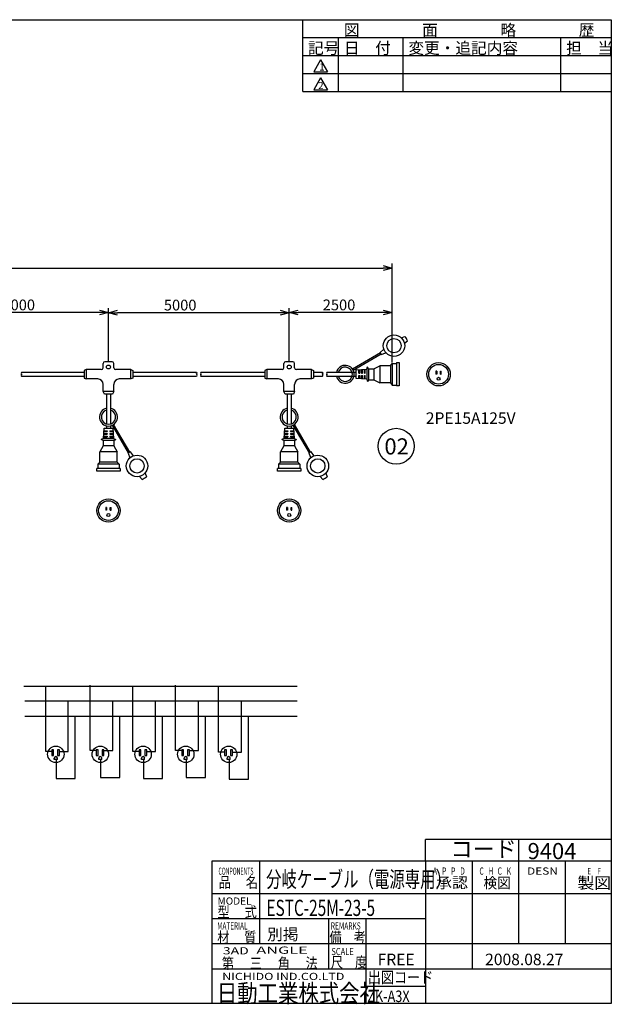
# Model space of a CAD drawing. Extents: x 45 to 450, y -42 to 238.
# Drawn here: x 285 to 450, y -42 to 232 of the extents above; entities that cross this region are included whole.
import ezdxf

# ---------------------------------------------------------------- set-up
doc = ezdxf.new("R2010")
doc.units = 0
doc.header["$LTSCALE"] = 6.750431
doc.header["$MEASUREMENT"] = 0
doc.layers.get('0').update_dxf_attribs({"linetype": 'CONTINUOUS'})
doc.styles.get("Standard").update_dxf_attribs({"font": 'TXT', "bigfont": 'BIGFONT'})
doc.styles.add('高2', font='txt.shx', dxfattribs={"height": 2, "bigfont": 'bigfont.shx'})
doc.styles.add('高3.2', font='txt.shx', dxfattribs={"height": 3.2, "bigfont": 'bigfont.shx'})
doc.styles.add('高4.5', font='txt.shx', dxfattribs={"height": 4.5, "bigfont": 'bigfont.shx'})

msp = doc.modelspace()

# ---------------------------------------------------------------- linework, layer by layer
at = {"color": 3}
for p, q in [((278.26, 232.49), (449.6, 232.49)), ((363.6, 212.49), (363.6, 232.49)), ((449.6, 232.49), (449.6, -41.57)), ((363.6, 227.49), (449.6, 227.49)), ((363.6, 222.49), (449.6, 222.49)), ((363.6, 212.49), (449.6, 212.49)), ((391.08, 143.9), (392.11, 144.27)), ((391.99, 142.34), (392.82, 143.06)), ((386.25, 140.66), (385.18, 139.8)), ((310.44, 137.2), (308.44, 137.2)), ((360.85, 137.2), (358.85, 137.2)), ((385.26, 139.67), (377.51, 135.13)), ((385.46, 139.33), (377.71, 134.79)), ((385.18, 139.8), (385.53, 139.2)), ((385.53, 139.2), (386.8, 139.71)), ((303.24, 135), (302.64, 134.75)), ((302.64, 134.75), (302.64, 132.65)), ((307.44, 135), (303.24, 135)), ((303.24, 135), (303.24, 132.4)), ((307.94, 135.5), (307.94, 136.7)), ((310.94, 135.5), (310.94, 136.7)), ((315.64, 135), (311.44, 135)), ((315.64, 132.4), (315.64, 135)), ((315.64, 135), (316.24, 134.75)), ((316.24, 134.75), (316.24, 132.65)), ((353.65, 135), (353.05, 134.75)), ((353.05, 134.75), (353.05, 132.65)), ((357.85, 135), (353.65, 135)), ((353.65, 135), (353.65, 132.4)), ((358.35, 135.5), (358.35, 136.7)), ((361.35, 135.5), (361.35, 136.7)), ((366.05, 135), (361.85, 135)), ((366.05, 132.4), (366.05, 135)), ((366.05, 135), (366.65, 134.75)), ((366.65, 134.75), (366.65, 132.65)), ((378.55, 134.9), (381.45, 135.1)), ((378.55, 132.5), (378.55, 134.9)), ((379.3, 134.05), (379.3, 134.95)), ((379.5, 134.05), (379.5, 134.97)), ((380.05, 134.05), (380.05, 135)), ((380.25, 134.05), (380.25, 135.02)), ((380.8, 134.05), (380.8, 135.06)), ((381, 134.05), (381, 135.07)), ((381.45, 135.1), (381.7, 135.75)), ((381.45, 135.1), (381.45, 132.3)), ((381.95, 135.2), (381.7, 135.75)), ((381.95, 135.2), (381.95, 132.2)), ((381.95, 135.2), (383.45, 135.2)), ((383.45, 135.2), (385.15, 136.1)), ((383.45, 135.2), (383.45, 132.2)), ((385.15, 136.1), (385.15, 131.3)), ((388.05, 136.1), (385.15, 136.1)), ((388.05, 136.1), (388.55, 136.7)), ((388.05, 136.1), (388.05, 131.3)), ((388.55, 136.7), (388.55, 130.7)), ((388.55, 136.7), (389.75, 136.7)), ((389.75, 136.95), (389.75, 130.45)), ((389.75, 136.95), (390.5, 136.95)), ((390.5, 136.95), (390.5, 130.45)), ((400.75, 134.56), (400.75, 133.77)), ((401, 134.56), (400.75, 134.56)), ((401, 134.56), (401, 133.77)), ((402.02, 133.77), (402.02, 134.56)), ((402.02, 134.56), (402.27, 134.56)), ((402.27, 133.77), (402.27, 134.56)), ((285.19, 134.25), (302.64, 134.25)), ((285.19, 133.16), (302.64, 133.16)), ((302.64, 132.65), (303.24, 132.4)), ((306.44, 132.4), (303.24, 132.4)), ((315.64, 132.4), (312.44, 132.4)), ((316.24, 132.65), (315.64, 132.4)), ((316.24, 134.25), (334.03, 134.25)), ((316.24, 133.16), (334.03, 133.16)), ((335.21, 134.25), (353.05, 134.25)), ((335.21, 133.16), (353.05, 133.16)), ((353.05, 132.65), (353.65, 132.4)), ((356.85, 132.4), (353.65, 132.4)), ((366.05, 132.4), (362.85, 132.4)), ((366.65, 132.65), (366.05, 132.4)), ((366.65, 134.25), (369.16, 134.25)), ((366.65, 133.16), (369.16, 133.16)), ((369.05, 134.25), (369.16, 134.25)), ((369.05, 133.16), (369.16, 133.16)), ((370.34, 134.25), (378.55, 134.25)), ((370.34, 134.25), (377.38, 134.25)), ((370.34, 133.16), (378.55, 133.16)), ((370.34, 133.16), (377.38, 133.16)), ((377.9, 134.25), (378.55, 134.25)), ((377.9, 133.16), (378.55, 133.16)), ((381.45, 132.3), (378.55, 132.5)), ((379.3, 134.05), (379.5, 134.05)), ((379.3, 133.35), (379.5, 133.35)), ((379.3, 132.45), (379.3, 133.35)), ((379.5, 132.43), (379.5, 133.35)), ((380.05, 134.05), (380.25, 134.05)), ((380.05, 133.35), (380.25, 133.35)), ((380.05, 132.4), (380.05, 133.35)), ((380.25, 132.38), (380.25, 133.35)), ((380.8, 134.05), (381, 134.05)), ((380.8, 133.35), (381, 133.35)), ((380.8, 132.35), (380.8, 133.35)), ((381, 132.33), (381, 133.35)), ((381.45, 132.3), (381.7, 131.65)), ((381.95, 132.2), (381.7, 131.65)), ((381.95, 132.2), (383.45, 132.2)), ((383.45, 132.2), (385.15, 131.3)), ((401, 133.77), (400.75, 133.77)), ((402.02, 133.77), (402.27, 133.77)), ((307.94, 128.9), (307.94, 130.9)), ((310.94, 128.9), (310.94, 130.9)), ((358.35, 128.9), (358.35, 130.9)), ((361.35, 128.9), (361.35, 130.9)), ((388.05, 131.3), (385.15, 131.3)), ((388.05, 131.3), (388.55, 130.7)), ((388.55, 130.7), (389.75, 130.7)), ((390.5, 130.45), (389.75, 130.45)), ((310.94, 128.9), (307.94, 128.9)), ((308.29, 128.2), (307.94, 128.9)), ((310.59, 128.2), (308.29, 128.2)), ((308.89, 128.2), (308.89, 119.87)), ((309.98, 128.2), (309.98, 119.87)), ((310.94, 128.9), (310.59, 128.2)), ((361.35, 128.9), (358.35, 128.9)), ((358.7, 128.2), (358.35, 128.9)), ((361, 128.2), (358.7, 128.2)), ((359.3, 128.2), (359.3, 119.87)), ((360.39, 128.2), (360.39, 119.87)), ((361.35, 128.9), (361, 128.2)), ((308.04, 115.8), (308.24, 118.7)), ((308.18, 117.95), (309.09, 117.95)), ((308.24, 118.7), (310.64, 118.7)), ((308.89, 119.35), (308.89, 118.7)), ((309.09, 117.95), (309.09, 117.75)), ((309.79, 117.95), (309.79, 117.75)), ((309.79, 117.95), (310.69, 117.95)), ((309.98, 119.35), (309.98, 118.7)), ((315.06, 111.79), (310.52, 119.54)), ((310.64, 118.7), (310.84, 115.8)), ((315.41, 111.99), (310.87, 119.75)), ((358.45, 115.8), (358.65, 118.7)), ((358.6, 117.95), (359.5, 117.95)), ((358.65, 118.7), (361.05, 118.7)), ((359.3, 119.35), (359.3, 118.7)), ((359.5, 117.95), (359.5, 117.75)), ((360.2, 117.95), (360.2, 117.75)), ((360.2, 117.95), (361.1, 117.95)), ((360.39, 119.35), (360.39, 118.7)), ((365.48, 111.79), (360.94, 119.54)), ((361.05, 118.7), (361.25, 115.8)), ((365.82, 111.99), (361.28, 119.75)), ((308.04, 115.8), (307.39, 115.55)), ((307.94, 115.3), (307.39, 115.55)), ((310.94, 115.3), (307.94, 115.3)), ((307.94, 115.3), (307.94, 113.8)), ((310.84, 115.8), (308.04, 115.8)), ((308.07, 116.25), (309.09, 116.25)), ((308.08, 116.45), (309.09, 116.45)), ((308.12, 117), (309.09, 117)), ((308.13, 117.2), (309.09, 117.2)), ((308.17, 117.75), (309.09, 117.75)), ((309.09, 117.2), (309.09, 117)), ((309.09, 116.45), (309.09, 116.25)), ((309.79, 117.75), (310.7, 117.75)), ((309.79, 117.2), (309.79, 117)), ((309.79, 117.2), (310.74, 117.2)), ((309.79, 117), (310.75, 117)), ((309.79, 116.45), (309.79, 116.25)), ((309.79, 116.45), (310.79, 116.45)), ((309.79, 116.25), (310.8, 116.25)), ((310.84, 115.8), (311.49, 115.55)), ((310.94, 115.3), (311.49, 115.55)), ((310.94, 115.3), (310.94, 113.8)), ((358.45, 115.8), (357.8, 115.55)), ((358.35, 115.3), (357.8, 115.55)), ((361.35, 115.3), (358.35, 115.3)), ((358.35, 115.3), (358.35, 113.8)), ((361.25, 115.8), (358.45, 115.8)), ((358.48, 116.25), (359.5, 116.25)), ((358.49, 116.45), (359.5, 116.45)), ((358.53, 117), (359.5, 117)), ((358.54, 117.2), (359.5, 117.2)), ((358.58, 117.75), (359.5, 117.75)), ((359.5, 117.2), (359.5, 117)), ((359.5, 116.45), (359.5, 116.25)), ((360.2, 117.75), (361.11, 117.75)), ((360.2, 117.2), (360.2, 117)), ((360.2, 117.2), (361.15, 117.2)), ((360.2, 117), (361.17, 117)), ((360.2, 116.45), (360.2, 116.25)), ((360.2, 116.45), (361.2, 116.45)), ((360.2, 116.25), (361.22, 116.25)), ((361.25, 115.8), (361.9, 115.55)), ((361.35, 115.3), (361.9, 115.55)), ((361.35, 115.3), (361.35, 113.8)), ((307.94, 113.8), (307.04, 112.1)), ((310.94, 113.8), (307.94, 113.8)), ((310.94, 113.8), (311.84, 112.1)), ((358.35, 113.8), (357.45, 112.1)), ((361.35, 113.8), (358.35, 113.8)), ((361.35, 113.8), (362.25, 112.1)), ((311.84, 112.1), (307.04, 112.1)), ((307.04, 109.2), (307.04, 112.1)), ((311.84, 109.2), (311.84, 112.1)), ((315.54, 112.07), (314.93, 111.72)), ((314.93, 111.72), (315.44, 110.45)), ((316.39, 111.01), (315.54, 112.07)), ((362.25, 112.1), (357.45, 112.1)), ((357.45, 109.2), (357.45, 112.1)), ((362.25, 109.2), (362.25, 112.1)), ((365.95, 112.07), (365.35, 111.72)), ((365.35, 111.72), (365.86, 110.45)), ((366.81, 111.01), (365.95, 112.07)), ((312.69, 107.5), (306.19, 107.5)), ((306.19, 106.75), (306.19, 107.5)), ((307.04, 109.2), (306.44, 108.7)), ((312.44, 108.7), (306.44, 108.7)), ((306.44, 108.7), (306.44, 107.5)), ((311.84, 109.2), (307.04, 109.2)), ((311.84, 109.2), (312.44, 108.7)), ((312.44, 108.7), (312.44, 107.5)), ((312.69, 107.5), (312.69, 106.75)), ((363.1, 107.5), (356.6, 107.5)), ((356.6, 106.75), (356.6, 107.5)), ((357.45, 109.2), (356.85, 108.7)), ((362.85, 108.7), (356.85, 108.7)), ((356.85, 108.7), (356.85, 107.5)), ((362.25, 109.2), (357.45, 109.2)), ((362.25, 109.2), (362.85, 108.7)), ((362.85, 108.7), (362.85, 107.5)), ((363.1, 107.5), (363.1, 106.75)), ((312.69, 106.75), (306.19, 106.75)), ((318.08, 105.26), (318.79, 104.43)), ((319.63, 106.17), (320, 105.14)), ((363.1, 106.75), (356.6, 106.75)), ((368.49, 105.26), (369.21, 104.43)), ((370.04, 106.17), (370.42, 105.14)), ((308.68, 96.6), (308.68, 95.81)), ((308.93, 96.6), (308.68, 96.6)), ((308.93, 96.6), (308.93, 95.81)), ((309.95, 95.81), (309.95, 96.6)), ((309.95, 96.6), (310.2, 96.6)), ((310.2, 95.81), (310.2, 96.6)), ((359.09, 96.6), (359.09, 95.81)), ((359.34, 96.6), (359.09, 96.6)), ((359.34, 96.6), (359.34, 95.81)), ((360.36, 95.81), (360.36, 96.6)), ((360.36, 96.6), (360.61, 96.6)), ((360.61, 95.81), (360.61, 96.6)), ((308.93, 95.81), (308.68, 95.81)), ((309.95, 95.81), (310.2, 95.81)), ((359.34, 95.81), (359.09, 95.81)), ((360.36, 95.81), (360.61, 95.81)), ((449.6, 4.1), (397.9, 4.1)), ((397.9, -1.9), (397.9, 4.1)), ((423.9, -1.9), (423.9, 4.1)), ((449.6, -1.9), (338.3, -1.9)), ((338.3, -1.9), (338.3, -41.57)), ((351.54, -1.9), (351.54, -24.9)), ((397.9, -1.9), (397.9, -41.57)), ((410.9, -1.9), (410.9, -31.9)), ((423.9, -24.9), (423.9, -1.9)), ((436.9, -24.9), (436.9, -1.9)), ((338.3, -10.9), (449.6, -10.9)), ((338.3, -17.9), (397.9, -17.9)), ((370.85, -31.9), (370.85, -17.9)), ((381.18, -17.9), (381.18, -41.57)), ((338.3, -24.9), (449.6, -24.9)), ((338.3, -31.9), (449.6, -31.9)), ((381.18, -36.73), (397.9, -36.73)), ((449.6, -41.57), (59.6, -41.57))]:
    msp.add_line(p, q, dxfattribs=at)
at = {"color": 7}
for p, q in [((373.6, 212.49), (373.6, 227.49)), ((391.6, 212.49), (391.6, 227.49)), ((435.6, 212.49), (435.6, 227.49)), ((368.6, 221.28), (366.7, 217.99)), ((368.6, 221.28), (370.5, 217.99)), ((363.6, 217.49), (449.6, 217.49)), ((366.7, 217.99), (370.5, 217.99)), ((368.6, 216.28), (366.7, 212.99)), ((368.6, 216.28), (370.5, 212.99)), ((366.7, 212.99), (370.5, 212.99)), ((285.84, 46.84), (362.08, 46.84)), ((291.93, 28.63), (291.93, 46.84)), ((304.33, 28.89), (304.33, 47.09)), ((316.27, 28.63), (316.27, 46.84)), ((328.17, 28.89), (328.17, 47.09)), ((340.11, 28.42), (340.11, 46.62)), ((286.09, 42.77), (362.08, 42.77)), ((298.24, 28.63), (298.24, 42.77)), ((310.64, 28.89), (310.64, 42.77)), ((322.58, 28.63), (322.58, 42.77)), ((334.52, 28.89), (334.52, 42.77)), ((346.5, 28.42), (346.5, 42.77)), ((286.09, 38.45), (362.08, 38.45)), ((300.19, 21.14), (300.19, 38.45)), ((312.59, 21.39), (312.59, 38.58)), ((324.53, 21.14), (324.53, 38.45)), ((336.47, 21.39), (336.47, 38.58)), ((348.45, 20.93), (348.45, 38.45)), ((293.62, 28.63), (291.93, 28.63)), ((293.62, 29.06), (293.62, 27.49)), ((294.13, 29.06), (293.62, 29.06)), ((293.62, 27.49), (294.13, 27.49)), ((294.13, 27.49), (294.13, 29.06)), ((295.23, 29.06), (295.23, 27.49)), ((295.78, 29.06), (295.23, 29.06)), ((295.23, 27.49), (295.78, 27.49)), ((295.78, 27.49), (295.78, 29.06)), ((295.83, 28.63), (298.24, 28.63)), ((306.03, 28.89), (304.33, 28.89)), ((306.03, 29.06), (306.03, 27.49)), ((306.54, 29.06), (306.03, 29.06)), ((306.03, 27.49), (306.54, 27.49)), ((306.54, 27.49), (306.54, 29.06)), ((307.64, 29.06), (307.64, 27.49)), ((308.19, 29.06), (307.64, 29.06)), ((307.64, 27.49), (308.19, 27.49)), ((308.19, 27.49), (308.19, 29.06)), ((308.23, 28.89), (310.64, 28.89)), ((317.97, 28.63), (316.27, 28.63)), ((317.97, 29.06), (317.97, 27.49)), ((318.47, 29.06), (317.97, 29.06)), ((317.97, 27.49), (318.47, 27.49)), ((318.47, 27.49), (318.47, 29.06)), ((319.58, 29.06), (319.58, 27.49)), ((320.13, 29.06), (319.58, 29.06)), ((319.58, 27.49), (320.13, 27.49)), ((320.13, 27.49), (320.13, 29.06)), ((320.17, 28.63), (322.58, 28.63)), ((329.86, 28.89), (328.17, 28.89)), ((329.86, 29.06), (329.86, 27.49)), ((330.37, 29.06), (329.86, 29.06)), ((329.86, 27.49), (330.37, 27.49)), ((330.37, 27.49), (330.37, 29.06)), ((331.47, 29.06), (331.47, 27.49)), ((332.02, 29.06), (331.47, 29.06)), ((331.47, 27.49), (332.02, 27.49)), ((332.02, 27.49), (332.02, 29.06)), ((332.06, 28.89), (334.52, 28.89)), ((341.84, 28.42), (340.11, 28.42)), ((341.84, 29.06), (341.84, 27.49)), ((342.35, 29.06), (341.84, 29.06)), ((341.84, 27.49), (342.35, 27.49)), ((342.35, 27.49), (342.35, 29.06)), ((343.45, 29.06), (343.45, 27.49)), ((344, 29.06), (343.45, 29.06)), ((343.45, 27.49), (344, 27.49)), ((344, 27.49), (344, 29.06)), ((344.04, 28.42), (346.5, 28.42)), ((294.3, 26.39), (294.3, 26.75)), ((295.19, 26.39), (294.3, 26.39)), ((294.85, 26.39), (294.85, 21.14)), ((295.19, 26.39), (295.19, 26.75)), ((306.71, 26.39), (306.71, 26.75)), ((307.59, 26.39), (306.71, 26.39)), ((307.26, 26.39), (307.26, 21.39)), ((307.59, 26.39), (307.59, 26.75)), ((318.64, 26.39), (318.64, 26.75)), ((319.53, 26.39), (318.64, 26.39)), ((319.19, 26.39), (319.19, 21.14)), ((319.53, 26.39), (319.53, 26.75)), ((330.54, 26.39), (330.54, 26.75)), ((331.43, 26.39), (330.54, 26.39)), ((331.09, 26.39), (331.09, 21.39)), ((331.43, 26.39), (331.43, 26.75)), ((342.52, 26.39), (342.52, 26.75)), ((343.41, 26.39), (342.52, 26.39)), ((343.07, 26.39), (343.07, 20.93)), ((343.41, 26.39), (343.41, 26.75)), ((294.85, 21.14), (300.19, 21.14)), ((307.26, 21.39), (312.59, 21.39)), ((319.19, 21.14), (324.53, 21.14)), ((331.09, 21.39), (336.47, 21.39)), ((343.07, 20.93), (348.45, 20.93))]:
    msp.add_line(p, q, dxfattribs=at)
at = {"linetype": 'Continuous'}
for p, q in [((129.83, 163.31), (386.05, 163.31)), ((388.55, 144.8), (388.55, 164.56)), ((306.94, 150.91), (261.92, 150.91)), ((309.44, 137.45), (309.44, 152.16)), ((309.44, 137.45), (309.44, 152.11)), ((359.85, 137.45), (359.85, 152.16)), ((359.85, 137.45), (359.85, 152.11)), ((386.05, 150.91), (362.35, 150.91)), ((388.55, 136.95), (388.55, 152.16)), ((357.35, 150.86), (311.94, 150.86))]:
    msp.add_line(p, q, dxfattribs=at)
at = {"color": 0, "linetype": 'ByBlock', "lineweight": -2}
for p, q in [((386.05, 163.98), (388.55, 163.31)), ((388.55, 163.31), (386.05, 162.64)), ((388.55, 163.31), (386.05, 163.31)), ((306.94, 151.58), (309.44, 150.91)), ((309.44, 150.91), (306.94, 150.24)), ((309.44, 150.91), (306.94, 150.91)), ((309.44, 150.86), (311.94, 151.53)), ((357.35, 151.53), (359.85, 150.86)), ((359.85, 150.91), (362.35, 151.58)), ((362.35, 150.24), (359.85, 150.91)), ((359.85, 150.91), (362.35, 150.91)), ((386.05, 151.58), (388.55, 150.91)), ((388.55, 150.91), (386.05, 150.24)), ((388.55, 150.91), (386.05, 150.91)), ((311.94, 150.19), (309.44, 150.86)), ((309.44, 150.86), (311.94, 150.86)), ((359.85, 150.86), (357.35, 150.19)), ((359.85, 150.86), (357.35, 150.86))]:
    msp.add_line(p, q, dxfattribs=at)
at = {"color": 3}
for centre, radius in [((389.07, 141.67), 3), ((389.07, 141.67), 2), ((309.44, 135.73), 0.55), ((359.85, 135.73), 0.55), ((401.51, 133.7), 3.25), ((401.51, 133.7), 2.75), ((401.51, 132.46), 0.414), ((317.41, 108.18), 3), ((317.41, 108.18), 2), ((367.82, 108.18), 3), ((367.82, 108.18), 2), ((309.44, 95.74), 3.25), ((359.85, 95.74), 3.25), ((309.44, 95.74), 2.75), ((359.85, 95.74), 2.75), ((309.44, 94.5), 0.414), ((359.85, 94.5), 0.414), ((294.76, 27.83), 2.29), ((307.17, 27.83), 2.29), ((319.1, 27.83), 2.29), ((331, 27.83), 2.29), ((342.98, 27.83), 2.29)]:
    msp.add_circle(centre, radius, dxfattribs=at)
at = {"color": 7}
msp.add_circle((389.67, 113.65), 5, dxfattribs=at)
at = {"color": 3}
for centre, radius, start, end in [((389.07, 141.67), 4, 20.2822, 40.4395), ((308.44, 136.7), 0.5, 90, 180), ((310.44, 136.7), 0.5, 0, 90), ((358.85, 136.7), 0.5, 90, 180), ((360.85, 136.7), 0.5, 0, 90), ((307.44, 135.5), 0.5, 270, 0), ((311.44, 135.5), 0.5, 180, 270), ((357.85, 135.5), 0.5, 270, 0), ((361.85, 135.5), 0.5, 180, 270), ((375.46, 133.7), 2.5, 192.5916, 167.4084), ((375.46, 133.7), 2, 195.8131, 164.1869), ((306.44, 130.9), 1.5, 0, 90), ((312.44, 130.9), 1.5, 90, 180), ((356.85, 130.9), 1.5, 0, 90), ((362.85, 130.9), 1.5, 90, 180), ((309.44, 121.79), 2.5, 102.5916, 77.4084), ((309.44, 121.79), 2, 105.8131, 74.1869), ((359.85, 121.79), 2.5, 102.5916, 77.4084), ((359.85, 121.79), 2, 105.8131, 74.1869), ((317.41, 108.18), 4, 290.2822, 310.4395), ((367.82, 108.18), 4, 290.2822, 310.4395)]:
    msp.add_arc(centre, radius, start, end, dxfattribs=at)
at = {"linetype": 'Continuous'}
for centre, start, end in [((285.48, 133.97), 136.3972, 223.6028), ((285.48, 133.43), 136.3972, 223.6028), ((284.91, 133.43), 316.3972, 43.6028), ((334.32, 133.97), 136.3972, 223.6028), ((333.75, 133.97), 316.3972, 43.6028), ((333.75, 133.43), 316.3972, 43.6028), ((335.5, 133.97), 136.3972, 223.6028), ((335.5, 133.43), 136.3972, 223.6028), ((334.92, 133.43), 316.3972, 43.6028), ((369.45, 133.97), 136.3972, 223.6028), ((368.88, 133.97), 316.3972, 43.6028), ((368.88, 133.43), 316.3972, 43.6028), ((370.63, 133.97), 136.3972, 223.6028), ((370.63, 133.43), 136.3972, 223.6028), ((370.06, 133.43), 316.3972, 43.6028)]:
    msp.add_arc(centre, 0.395, start, end, dxfattribs=at)
at = {"color": 7}
for centre in [(294.75, 26.75), (307.15, 26.75), (319.09, 26.75), (330.98, 26.75), (342.96, 26.75)]:
    msp.add_arc(centre, 0.444, 0, 180, dxfattribs=at)

# ---------------------------------------------------------------- texts
at = {"color": 3}
for s, height, style, p in [('図\u3000\u3000\u3000\u3000面\u3000\u3000\u3000\u3000略\u3000\u3000\u3000\u3000歴', 3.2, '高3.2', (375.1, 227.99)), ('記号', 3.2, '高3.2', (365.1, 222.99)), ('日\u3000付', 3.2, '高3.2', (375.1, 222.99)), ('変更・追記内容', 3.2, '高3.2', (393.1, 222.99)), ('担\u3000当', 3.2, '高3.2', (437.1, 222.99)), ('1', 2, '高2', (368.22, 218.32)), ('2', 2, '高2', (367.91, 213.15)), ('コード', 4.5, '高4.5', (404.85, -0.8)), ('9404', 4.5, '高4.5', (426.32, -1.38)), ('別掲', 3.2, '高3.2', (353.7, -23.91)), ('FREE', 3.2, '高3.2', (384.5, -30.91)), ('2008.08.27', 3.2, '高3.2', (414.49, -30.91))]:
    msp.add_text(s, height=height, dxfattribs=dict(at, style=style)).set_placement(p)
at = {"color": 4, "linetype": 'Continuous'}
for s, p in [('5000', (279.87, 151.53)), ('5000', (324.89, 151.48)), ('2500', (369.2, 151.53))]:
    msp.add_text(s, height=3, dxfattribs=at).set_placement(p)
at = {"color": 4}
for s, height, style, p in [('2PE15A125V', 3.2, '高3.2', (397.95, 119.9)), ('02', 4.5, '高4.5', (386.4, 111.36))]:
    msp.add_text(s, height=height, dxfattribs=dict(at, style=style)).set_placement(p)
at = {"color": 3}
for s, height, width, p in [('CONPONENTS', 2, 0.53316, (340.12, -5.73)), ('A', 2, 0.7, (399.91, -5.69)), ('P', 2, 0.7, (402.45, -5.69)), ('P', 2, 0.7, (404.98, -5.69)), ('D', 2, 0.7, (407.52, -5.69)), ('C', 2, 0.7, (412.89, -5.69)), ('H', 2, 0.7, (415.42, -5.69)), ('C', 2, 0.7, (417.96, -5.69)), ('K', 2, 0.7, (420.49, -5.69)), ('DESN', 2, 1.216763, (426.17, -5.69)), ('E', 1.8, 0.666667, (443.04, -5.61)), ('F', 1.8, 0.666667, (445.86, -5.61)), ('品', 3, 0.833333, (340.19, -9.33)), ('名', 3, 0.833333, (347.72, -9.33)), ('承認', 3, 1.089473, (400.78, -9.44)), ('検図', 3, 0.931761, (414.02, -9.5)), ('製図', 3.2, 1.076369, (440.23, -9.6)), ('MODEL', 2, 1.031073, (339.85, -14.04)), ('型', 3, 0.833333, (339.85, -17.59)), ('式', 3, 0.833333, (347.4, -17.59)), ('MATERIAL', 2, 0.659278, (339.77, -20.98)), ('REMARKS', 2, 0.675794, (371.45, -20.98)), ('材', 3, 0.833333, (339.77, -24.66)), ('質', 3, 0.833333, (347.3, -24.66)), ('備', 3, 0.833333, (371.07, -24.66)), ('考', 3, 0.833333, (377.81, -24.66)), ('3AD', 2, 1.42614, (341.36, -27.9)), ('ANGLE', 2, 1.669884, (350.67, -27.73)), ('SCALE', 2, 0.771963, (371.6, -28.11)), ('第', 3, 0.833333, (341.04, -31.9)), ('三', 3, 0.833333, (348.83, -31.9)), ('角', 3, 0.833333, (356.62, -31.9)), ('法', 3, 0.833333, (364.4, -31.9)), ('尺', 3, 0.833333, (371.46, -31.61)), ('度', 3, 0.833333, (378.2, -31.61)), ('出図コード', 3.2, 0.835686, (381.77, -35.92)), ('日動工業株式会社', 5, 0.833333, (339.67, -41.23)), ('NICHIDO IND.CO.LTD', 2, 1.274876, (341.16, -35.04)), ('ZK-A3X', 3.2, 0.811285, (381.63, -41.18))]:
    msp.add_text(s, height=height, dxfattribs=dict(at, width=width)).set_placement(p)
at = {"color": 3, "style": '高4.5', "width": 0.7}
for s, p in [('分岐ケーブル（電源専用）', (353.39, -9.23)), ('ESTC-25M-23-5', (353.5, -17.19))]:
    msp.add_text(s, height=4.5, dxfattribs=at).set_placement(p)

doc.saveas('drawing.dxf')
